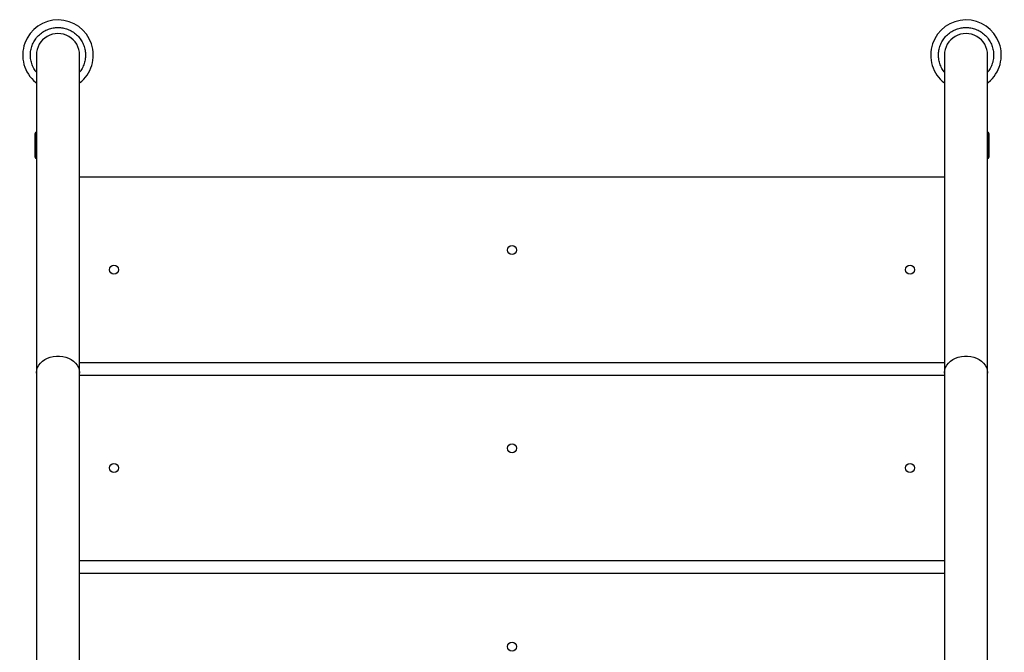
# Model space of a CAD drawing. Units: inches. Extents: x 50000 to 60620, y 66943 to 76583.
# Drawn here: x 55583 to 56350, y 74591 to 75085 of the extents above; entities that cross this region are included whole.
import ezdxf

# ---------------------------------------------------------------- set-up
doc = ezdxf.new("R2010")
doc.units = ezdxf.units.IN
doc.header["$MEASUREMENT"] = 0
doc.layers.add('001 MDP Equipment', color=5, linetype='Continuous')
doc.layers.add('006 MDP Labeling', color=250, linetype='Continuous')

# ---------------------------------------------------------------- blocks, each defined once
blk = doc.blocks.new('A$C33e653d6')
at = {"layer": '001 MDP Equipment', "lineweight": 25}
for points, knots in [([(66.27, 2490.94), (75.51, 2498.1), (79.21, 2510.32), (75.49, 2521.4), (75.49, 2521.4), (71.77, 2532.49), (61.45, 2540.01), (49.76, 2540.15), (49.76, 2540.15), (38.07, 2540.29), (27.57, 2533.02), (23.59, 2522.03), (23.59, 2522.03), (19.6, 2511.04), (23, 2498.73), (32.07, 2491.35)], [0, 0, 0, 0, 0.2, 0.2, 0.2, 0.2, 0.4, 0.4, 0.4, 0.4, 0.6, 0.6, 0.6, 0.6, 1, 1, 1, 1]), ([(774.46, 2491.35), (783.52, 2498.73), (786.92, 2511.04), (782.94, 2522.03), (782.94, 2522.03), (778.95, 2533.02), (768.46, 2540.29), (756.77, 2540.15), (756.77, 2540.15), (745.08, 2540.01), (734.76, 2532.49), (731.04, 2521.4), (731.04, 2521.4), (727.32, 2510.32), (731.02, 2498.1), (740.26, 2490.94)], [0, 0, 0, 0, 0.2, 0.2, 0.2, 0.2, 0.4, 0.4, 0.4, 0.4, 0.6, 0.6, 0.6, 0.6, 1, 1, 1, 1]), ([(32.59, 2499.38), (32.47, 2499.5), (32.36, 2499.62), (32.26, 2499.74), (32.26, 2499.74), (31.34, 2500.77), (30.68, 2502.01), (30.1, 2503.27), (30.1, 2503.27), (29.53, 2504.51), (29.03, 2505.77), (28.68, 2507.08), (28.68, 2507.08), (28.33, 2508.34), (28.11, 2509.64), (28.01, 2510.94), (28.01, 2510.94), (27.91, 2512.18), (27.92, 2513.43), (28.03, 2514.67), (28.03, 2514.67), (28.15, 2515.91), (28.37, 2517.13), (28.7, 2518.33), (28.7, 2518.33), (29.05, 2519.6), (29.51, 2520.83), (30.08, 2522.01), (30.08, 2522.01), (30.67, 2523.23), (31.37, 2524.39), (32.18, 2525.48), (32.18, 2525.48), (33.01, 2526.59), (33.94, 2527.62), (34.96, 2528.55), (34.96, 2528.55), (35.98, 2529.48), (37.09, 2530.31), (38.27, 2531.03), (38.27, 2531.03), (39.43, 2531.73), (40.66, 2532.33), (41.93, 2532.8), (41.93, 2532.8), (43.16, 2533.26), (44.43, 2533.6), (45.72, 2533.83), (45.72, 2533.83), (46.94, 2534.04), (48.18, 2534.15), (49.43, 2534.15), (49.43, 2534.15), (50.67, 2534.15), (51.91, 2534.04), (53.14, 2533.83), (53.14, 2533.83), (54.43, 2533.6), (55.7, 2533.26), (56.92, 2532.8), (56.92, 2532.8), (58.19, 2532.33), (59.42, 2531.73), (60.58, 2531.03), (60.58, 2531.03), (61.76, 2530.31), (62.87, 2529.48), (63.9, 2528.55), (63.9, 2528.55), (64.92, 2527.62), (65.85, 2526.59), (66.67, 2525.48), (66.67, 2525.48), (67.48, 2524.39), (68.19, 2523.23), (68.78, 2522.01), (68.78, 2522.01), (69.35, 2520.83), (69.81, 2519.6), (70.16, 2518.33), (70.16, 2518.33), (70.48, 2517.13), (70.71, 2515.91), (70.82, 2514.67), (70.82, 2514.67), (70.94, 2513.43), (70.95, 2512.18), (70.85, 2510.94), (70.85, 2510.94), (70.75, 2509.64), (70.53, 2508.34), (70.18, 2507.08), (70.18, 2507.08), (69.82, 2505.77), (69.33, 2504.51), (68.76, 2503.27), (68.76, 2503.27), (68.18, 2502.01), (67.51, 2500.77), (66.6, 2499.74), (66.6, 2499.74), (66.49, 2499.62), (66.38, 2499.5), (66.27, 2499.38)], [0, 0, 0, 0, 0.037037, 0.037037, 0.037037, 0.037037, 0.074074, 0.074074, 0.074074, 0.074074, 0.111111, 0.111111, 0.111111, 0.111111, 0.148148, 0.148148, 0.148148, 0.148148, 0.185185, 0.185185, 0.185185, 0.185185, 0.222222, 0.222222, 0.222222, 0.222222, 0.259259, 0.259259, 0.259259, 0.259259, 0.296296, 0.296296, 0.296296, 0.296296, 0.333333, 0.333333, 0.333333, 0.333333, 0.37037, 0.37037, 0.37037, 0.37037, 0.407407, 0.407407, 0.407407, 0.407407, 0.444444, 0.444444, 0.444444, 0.444444, 0.481481, 0.481481, 0.481481, 0.481481, 0.518519, 0.518519, 0.518519, 0.518519, 0.555556, 0.555556, 0.555556, 0.555556, 0.592593, 0.592593, 0.592593, 0.592593, 0.62963, 0.62963, 0.62963, 0.62963, 0.666667, 0.666667, 0.666667, 0.666667, 0.703704, 0.703704, 0.703704, 0.703704, 0.740741, 0.740741, 0.740741, 0.740741, 0.777778, 0.777778, 0.777778, 0.777778, 0.814815, 0.814815, 0.814815, 0.814815, 0.851852, 0.851852, 0.851852, 0.851852, 0.888889, 0.888889, 0.888889, 0.888889, 0.925926, 0.925926, 0.925926, 0.925926, 1, 1, 1, 1]), ([(740.26, 2499.38), (740.14, 2499.5), (740.03, 2499.62), (739.93, 2499.74), (739.93, 2499.74), (739.01, 2500.77), (738.35, 2502.01), (737.77, 2503.27), (737.77, 2503.27), (737.2, 2504.51), (736.7, 2505.77), (736.35, 2507.08), (736.35, 2507.08), (736, 2508.34), (735.78, 2509.64), (735.68, 2510.94), (735.68, 2510.94), (735.58, 2512.18), (735.59, 2513.43), (735.7, 2514.67), (735.7, 2514.67), (735.82, 2515.91), (736.04, 2517.13), (736.37, 2518.33), (736.37, 2518.33), (736.72, 2519.6), (737.18, 2520.83), (737.75, 2522.01), (737.75, 2522.01), (738.34, 2523.23), (739.04, 2524.39), (739.85, 2525.48), (739.85, 2525.48), (740.68, 2526.59), (741.61, 2527.62), (742.63, 2528.55), (742.63, 2528.55), (743.65, 2529.48), (744.76, 2530.31), (745.94, 2531.03), (745.94, 2531.03), (747.1, 2531.73), (748.33, 2532.33), (749.6, 2532.8), (749.6, 2532.8), (750.83, 2533.26), (752.1, 2533.6), (753.39, 2533.83), (753.39, 2533.83), (754.61, 2534.04), (755.85, 2534.15), (757.1, 2534.15), (757.1, 2534.15), (758.34, 2534.15), (759.58, 2534.04), (760.81, 2533.83), (760.81, 2533.83), (762.1, 2533.6), (763.37, 2533.26), (764.59, 2532.8), (764.59, 2532.8), (765.86, 2532.33), (767.09, 2531.73), (768.25, 2531.03), (768.25, 2531.03), (769.43, 2530.31), (770.54, 2529.48), (771.57, 2528.55), (771.57, 2528.55), (772.59, 2527.62), (773.52, 2526.59), (774.34, 2525.48), (774.34, 2525.48), (775.15, 2524.39), (775.86, 2523.23), (776.45, 2522.01), (776.45, 2522.01), (777.02, 2520.83), (777.48, 2519.6), (777.83, 2518.33), (777.83, 2518.33), (778.15, 2517.13), (778.38, 2515.91), (778.49, 2514.67), (778.49, 2514.67), (778.61, 2513.43), (778.62, 2512.18), (778.52, 2510.94), (778.52, 2510.94), (778.42, 2509.64), (778.2, 2508.34), (777.85, 2507.08), (777.85, 2507.08), (777.49, 2505.77), (777, 2504.51), (776.43, 2503.27), (776.43, 2503.27), (775.85, 2502.01), (775.18, 2500.77), (774.27, 2499.74), (774.27, 2499.74), (774.16, 2499.62), (774.05, 2499.5), (773.94, 2499.38)], [0, 0, 0, 0, 0.037037, 0.037037, 0.037037, 0.037037, 0.074074, 0.074074, 0.074074, 0.074074, 0.111111, 0.111111, 0.111111, 0.111111, 0.148148, 0.148148, 0.148148, 0.148148, 0.185185, 0.185185, 0.185185, 0.185185, 0.222222, 0.222222, 0.222222, 0.222222, 0.259259, 0.259259, 0.259259, 0.259259, 0.296296, 0.296296, 0.296296, 0.296296, 0.333333, 0.333333, 0.333333, 0.333333, 0.37037, 0.37037, 0.37037, 0.37037, 0.407407, 0.407407, 0.407407, 0.407407, 0.444444, 0.444444, 0.444444, 0.444444, 0.481481, 0.481481, 0.481481, 0.481481, 0.518519, 0.518519, 0.518519, 0.518519, 0.555556, 0.555556, 0.555556, 0.555556, 0.592593, 0.592593, 0.592593, 0.592593, 0.62963, 0.62963, 0.62963, 0.62963, 0.666667, 0.666667, 0.666667, 0.666667, 0.703704, 0.703704, 0.703704, 0.703704, 0.740741, 0.740741, 0.740741, 0.740741, 0.777778, 0.777778, 0.777778, 0.777778, 0.814815, 0.814815, 0.814815, 0.814815, 0.851852, 0.851852, 0.851852, 0.851852, 0.888889, 0.888889, 0.888889, 0.888889, 0.925926, 0.925926, 0.925926, 0.925926, 1, 1, 1, 1]), ([(66.27, 2512.66), (66.27, 2518.68), (63.06, 2524.24), (57.85, 2527.25), (57.85, 2527.25), (52.64, 2530.26), (46.22, 2530.26), (41.01, 2527.25), (41.01, 2527.25), (35.8, 2524.24), (32.59, 2518.68), (32.59, 2512.66)], [0, 0, 0, 0, 0.25, 0.25, 0.25, 0.25, 0.5, 0.5, 0.5, 0.5, 1, 1, 1, 1]), ([(773.94, 2512.66), (773.94, 2518.68), (770.73, 2524.24), (765.52, 2527.25), (765.52, 2527.25), (760.31, 2530.26), (753.89, 2530.26), (748.68, 2527.25), (748.68, 2527.25), (743.47, 2524.24), (740.26, 2518.68), (740.26, 2512.66)], [0, 0, 0, 0, 0.25, 0.25, 0.25, 0.25, 0.5, 0.5, 0.5, 0.5, 1, 1, 1, 1]), ([(32.07, 2491.35), (32.1, 2491.35), (32.12, 2491.35), (32.28, 2491.35), (32.28, 2491.35), (32.36, 2491.35), (32.47, 2491.35), (32.59, 2491.36)], [0, 0, 0, 0, 0.333333, 0.333333, 0.333333, 0.333333, 1, 1, 1, 1]), ([(773.94, 2491.36), (774.05, 2491.35), (774.16, 2491.35), (774.24, 2491.35), (774.24, 2491.35), (774.4, 2491.35), (774.43, 2491.35), (774.46, 2491.35)], [0, 0, 0, 0, 0.333333, 0.333333, 0.333333, 0.333333, 1, 1, 1, 1]), ([(31.44, 2450.59), (31.44, 2450.48), (31.44, 2450.37), (31.44, 2450.01), (31.44, 2450.01), (31.44, 2449.82), (31.44, 2449.55), (31.44, 2449.25), (31.44, 2449.25), (31.44, 2448.93), (31.44, 2448.57), (31.44, 2448.17), (31.44, 2448.17), (31.44, 2447.77), (31.44, 2447.33), (31.44, 2446.85), (31.44, 2446.85), (31.44, 2446.39), (31.44, 2445.89), (31.44, 2445.38), (31.44, 2445.38), (31.44, 2444.41), (31.44, 2443.38), (31.44, 2442.34), (31.44, 2442.34), (31.44, 2441.3), (31.44, 2440.26), (31.44, 2439.3), (31.44, 2439.3), (31.44, 2438.78), (31.44, 2438.29), (31.44, 2437.82), (31.44, 2437.82), (31.44, 2437.35), (31.44, 2436.9), (31.44, 2436.5), (31.44, 2436.5), (31.44, 2436.1), (31.44, 2435.74), (31.44, 2435.43), (31.44, 2435.43), (31.44, 2435.12), (31.44, 2434.86), (31.44, 2434.66), (31.44, 2434.66), (31.44, 2434.31), (31.44, 2434.19), (31.44, 2434.08)], [0, 0, 0, 0, 0.076923, 0.076923, 0.076923, 0.076923, 0.153846, 0.153846, 0.153846, 0.153846, 0.230769, 0.230769, 0.230769, 0.230769, 0.307692, 0.307692, 0.307692, 0.307692, 0.384615, 0.384615, 0.384615, 0.384615, 0.461538, 0.461538, 0.461538, 0.461538, 0.538462, 0.538462, 0.538462, 0.538462, 0.615385, 0.615385, 0.615385, 0.615385, 0.692308, 0.692308, 0.692308, 0.692308, 0.769231, 0.769231, 0.769231, 0.769231, 0.846154, 0.846154, 0.846154, 0.846154, 1, 1, 1, 1]), ([(775.09, 2434.08), (775.09, 2434.19), (775.09, 2434.31), (775.09, 2434.66), (775.09, 2434.66), (775.09, 2434.86), (775.09, 2435.12), (775.09, 2435.43), (775.09, 2435.43), (775.09, 2435.74), (775.09, 2436.1), (775.09, 2436.5), (775.09, 2436.5), (775.09, 2436.9), (775.09, 2437.35), (775.09, 2437.82), (775.09, 2437.82), (775.09, 2438.29), (775.09, 2438.78), (775.09, 2439.3), (775.09, 2439.3), (775.09, 2440.26), (775.09, 2441.3), (775.09, 2442.34), (775.09, 2442.34), (775.09, 2443.38), (775.09, 2444.41), (775.09, 2445.38), (775.09, 2445.38), (775.09, 2445.89), (775.09, 2446.39), (775.09, 2446.85), (775.09, 2446.85), (775.09, 2447.33), (775.09, 2447.77), (775.09, 2448.17), (775.09, 2448.17), (775.09, 2448.57), (775.09, 2448.93), (775.09, 2449.25), (775.09, 2449.25), (775.09, 2449.55), (775.09, 2449.82), (775.09, 2450.01), (775.09, 2450.01), (775.09, 2450.37), (775.09, 2450.48), (775.09, 2450.59)], [0, 0, 0, 0, 0.076923, 0.076923, 0.076923, 0.076923, 0.153846, 0.153846, 0.153846, 0.153846, 0.230769, 0.230769, 0.230769, 0.230769, 0.307692, 0.307692, 0.307692, 0.307692, 0.384615, 0.384615, 0.384615, 0.384615, 0.461538, 0.461538, 0.461538, 0.461538, 0.538462, 0.538462, 0.538462, 0.538462, 0.615385, 0.615385, 0.615385, 0.615385, 0.692308, 0.692308, 0.692308, 0.692308, 0.769231, 0.769231, 0.769231, 0.769231, 0.846154, 0.846154, 0.846154, 0.846154, 1, 1, 1, 1]), ([(406.76, 2360.75), (406.76, 2362.69), (405.19, 2364.25), (403.26, 2364.25), (403.26, 2364.25), (401.33, 2364.25), (399.76, 2362.69), (399.76, 2360.75), (399.76, 2360.75), (399.76, 2358.82), (401.33, 2357.26), (403.26, 2357.26), (403.26, 2357.26), (405.19, 2357.26), (406.76, 2358.82), (406.76, 2360.75)], [0, 0, 0, 0, 0.2, 0.2, 0.2, 0.2, 0.4, 0.4, 0.4, 0.4, 0.6, 0.6, 0.6, 0.6, 1, 1, 1, 1]), ([(96.56, 2345.41), (96.56, 2347.34), (94.99, 2348.91), (93.06, 2348.91), (93.06, 2348.91), (91.13, 2348.91), (89.56, 2347.34), (89.56, 2345.41), (89.56, 2345.41), (89.56, 2343.48), (91.13, 2341.91), (93.06, 2341.91), (93.06, 2341.91), (94.99, 2341.91), (96.56, 2343.48), (96.56, 2345.41)], [0, 0, 0, 0, 0.2, 0.2, 0.2, 0.2, 0.4, 0.4, 0.4, 0.4, 0.6, 0.6, 0.6, 0.6, 1, 1, 1, 1]), ([(716.97, 2345.41), (716.97, 2347.34), (715.4, 2348.91), (713.47, 2348.91), (713.47, 2348.91), (711.54, 2348.91), (709.97, 2347.34), (709.97, 2345.41), (709.97, 2345.41), (709.97, 2343.48), (711.54, 2341.91), (713.47, 2341.91), (713.47, 2341.91), (715.4, 2341.91), (716.97, 2343.48), (716.97, 2345.41)], [0, 0, 0, 0, 0.2, 0.2, 0.2, 0.2, 0.4, 0.4, 0.4, 0.4, 0.6, 0.6, 0.6, 0.6, 1, 1, 1, 1]), ([(32.59, 2264.8), (32.59, 2264.8), (32.6, 2265.29), (32.6, 2265.29), (32.6, 2265.29), (32.6, 2265.29), (32.87, 2267.23), (32.87, 2267.23), (32.87, 2267.23), (32.87, 2267.23), (33.49, 2269.11), (33.49, 2269.11), (33.49, 2269.11), (33.49, 2269.11), (34.45, 2270.91), (34.45, 2270.91), (34.45, 2270.91), (34.45, 2270.91), (35.73, 2272.57), (35.73, 2272.57), (35.73, 2272.57), (35.73, 2272.57), (37.3, 2274.07), (37.3, 2274.07), (37.3, 2274.07), (37.3, 2274.07), (39.13, 2275.38), (39.13, 2275.38), (39.13, 2275.38), (39.13, 2275.38), (41.19, 2276.45), (41.19, 2276.45), (41.19, 2276.45), (41.19, 2276.45), (43.41, 2277.28), (43.41, 2277.28), (43.41, 2277.28), (43.41, 2277.28), (45.77, 2277.84), (45.77, 2277.84), (45.77, 2277.84), (45.77, 2277.84), (48.2, 2278.13), (48.2, 2278.13), (48.2, 2278.13), (48.2, 2278.13), (50.66, 2278.13), (50.66, 2278.13), (50.66, 2278.13), (50.66, 2278.13), (53.09, 2277.84), (53.09, 2277.84), (53.09, 2277.84), (53.09, 2277.84), (55.44, 2277.28), (55.44, 2277.28), (55.44, 2277.28), (55.44, 2277.28), (57.67, 2276.45), (57.67, 2276.45), (57.67, 2276.45), (57.67, 2276.45), (59.72, 2275.38), (59.72, 2275.38), (59.72, 2275.38), (59.72, 2275.38), (61.55, 2274.07), (61.55, 2274.07), (61.55, 2274.07), (61.55, 2274.07), (63.13, 2272.57), (63.13, 2272.57), (63.13, 2272.57), (63.13, 2272.57), (64.41, 2270.91), (64.41, 2270.91), (64.41, 2270.91), (64.41, 2270.91), (65.37, 2269.11), (65.37, 2269.11), (65.37, 2269.11), (65.37, 2269.11), (65.99, 2267.23), (65.99, 2267.23), (65.99, 2267.23), (65.99, 2267.23), (66.26, 2265.29), (66.26, 2265.29), (66.26, 2265.29), (66.26, 2265.29), (66.27, 2264.8), (66.27, 2264.8)], [0, 0, 0, 0, 0.041667, 0.041667, 0.041667, 0.041667, 0.083333, 0.083333, 0.083333, 0.083333, 0.125, 0.125, 0.125, 0.125, 0.166667, 0.166667, 0.166667, 0.166667, 0.208333, 0.208333, 0.208333, 0.208333, 0.25, 0.25, 0.25, 0.25, 0.291667, 0.291667, 0.291667, 0.291667, 0.333333, 0.333333, 0.333333, 0.333333, 0.375, 0.375, 0.375, 0.375, 0.416667, 0.416667, 0.416667, 0.416667, 0.458333, 0.458333, 0.458333, 0.458333, 0.5, 0.5, 0.5, 0.5, 0.541667, 0.541667, 0.541667, 0.541667, 0.583333, 0.583333, 0.583333, 0.583333, 0.625, 0.625, 0.625, 0.625, 0.666667, 0.666667, 0.666667, 0.666667, 0.708333, 0.708333, 0.708333, 0.708333, 0.75, 0.75, 0.75, 0.75, 0.791667, 0.791667, 0.791667, 0.791667, 0.833333, 0.833333, 0.833333, 0.833333, 0.875, 0.875, 0.875, 0.875, 0.916667, 0.916667, 0.916667, 0.916667, 1, 1, 1, 1]), ([(32.59, 2264.8), (32.59, 2264.8), (32.6, 2265.29), (32.6, 2265.29), (32.6, 2265.29), (32.6, 2265.29), (32.87, 2267.23), (32.87, 2267.23), (32.87, 2267.23), (32.87, 2267.23), (33.49, 2269.11), (33.49, 2269.11), (33.49, 2269.11), (33.49, 2269.11), (34.45, 2270.91), (34.45, 2270.91), (34.45, 2270.91), (34.45, 2270.91), (35.73, 2272.57), (35.73, 2272.57), (35.73, 2272.57), (35.73, 2272.57), (37.3, 2274.07), (37.3, 2274.07), (37.3, 2274.07), (37.3, 2274.07), (39.13, 2275.38), (39.13, 2275.38), (39.13, 2275.38), (39.13, 2275.38), (41.19, 2276.45), (41.19, 2276.45), (41.19, 2276.45), (41.19, 2276.45), (43.41, 2277.28), (43.41, 2277.28), (43.41, 2277.28), (43.41, 2277.28), (45.77, 2277.84), (45.77, 2277.84), (45.77, 2277.84), (45.77, 2277.84), (48.2, 2278.13), (48.2, 2278.13), (48.2, 2278.13), (48.2, 2278.13), (50.66, 2278.13), (50.66, 2278.13), (50.66, 2278.13), (50.66, 2278.13), (53.09, 2277.84), (53.09, 2277.84), (53.09, 2277.84), (53.09, 2277.84), (55.44, 2277.28), (55.44, 2277.28), (55.44, 2277.28), (55.44, 2277.28), (57.67, 2276.45), (57.67, 2276.45), (57.67, 2276.45), (57.67, 2276.45), (59.72, 2275.38), (59.72, 2275.38), (59.72, 2275.38), (59.72, 2275.38), (61.55, 2274.07), (61.55, 2274.07), (61.55, 2274.07), (61.55, 2274.07), (63.13, 2272.57), (63.13, 2272.57), (63.13, 2272.57), (63.13, 2272.57), (64.41, 2270.91), (64.41, 2270.91), (64.41, 2270.91), (64.41, 2270.91), (65.37, 2269.11), (65.37, 2269.11), (65.37, 2269.11), (65.37, 2269.11), (65.99, 2267.23), (65.99, 2267.23), (65.99, 2267.23), (65.99, 2267.23), (66.26, 2265.29), (66.26, 2265.29), (66.26, 2265.29), (66.26, 2265.29), (66.27, 2264.8), (66.27, 2264.8)], [0, 0, 0, 0, 0.041667, 0.041667, 0.041667, 0.041667, 0.083333, 0.083333, 0.083333, 0.083333, 0.125, 0.125, 0.125, 0.125, 0.166667, 0.166667, 0.166667, 0.166667, 0.208333, 0.208333, 0.208333, 0.208333, 0.25, 0.25, 0.25, 0.25, 0.291667, 0.291667, 0.291667, 0.291667, 0.333333, 0.333333, 0.333333, 0.333333, 0.375, 0.375, 0.375, 0.375, 0.416667, 0.416667, 0.416667, 0.416667, 0.458333, 0.458333, 0.458333, 0.458333, 0.5, 0.5, 0.5, 0.5, 0.541667, 0.541667, 0.541667, 0.541667, 0.583333, 0.583333, 0.583333, 0.583333, 0.625, 0.625, 0.625, 0.625, 0.666667, 0.666667, 0.666667, 0.666667, 0.708333, 0.708333, 0.708333, 0.708333, 0.75, 0.75, 0.75, 0.75, 0.791667, 0.791667, 0.791667, 0.791667, 0.833333, 0.833333, 0.833333, 0.833333, 0.875, 0.875, 0.875, 0.875, 0.916667, 0.916667, 0.916667, 0.916667, 1, 1, 1, 1]), ([(740.26, 2264.8), (740.26, 2264.8), (740.27, 2265.29), (740.27, 2265.29), (740.27, 2265.29), (740.27, 2265.29), (740.54, 2267.23), (740.54, 2267.23), (740.54, 2267.23), (740.54, 2267.23), (741.16, 2269.11), (741.16, 2269.11), (741.16, 2269.11), (741.16, 2269.11), (742.12, 2270.91), (742.12, 2270.91), (742.12, 2270.91), (742.12, 2270.91), (743.4, 2272.57), (743.4, 2272.57), (743.4, 2272.57), (743.4, 2272.57), (744.97, 2274.07), (744.97, 2274.07), (744.97, 2274.07), (744.97, 2274.07), (746.8, 2275.38), (746.8, 2275.38), (746.8, 2275.38), (746.8, 2275.38), (748.85, 2276.45), (748.85, 2276.45), (748.85, 2276.45), (748.85, 2276.45), (751.08, 2277.28), (751.08, 2277.28), (751.08, 2277.28), (751.08, 2277.28), (753.44, 2277.84), (753.44, 2277.84), (753.44, 2277.84), (753.44, 2277.84), (755.87, 2278.13), (755.87, 2278.13), (755.87, 2278.13), (755.87, 2278.13), (758.33, 2278.13), (758.33, 2278.13), (758.33, 2278.13), (758.33, 2278.13), (760.76, 2277.84), (760.76, 2277.84), (760.76, 2277.84), (760.76, 2277.84), (763.11, 2277.28), (763.11, 2277.28), (763.11, 2277.28), (763.11, 2277.28), (765.34, 2276.45), (765.34, 2276.45), (765.34, 2276.45), (765.34, 2276.45), (767.39, 2275.38), (767.39, 2275.38), (767.39, 2275.38), (767.39, 2275.38), (769.22, 2274.07), (769.22, 2274.07), (769.22, 2274.07), (769.22, 2274.07), (770.8, 2272.57), (770.8, 2272.57), (770.8, 2272.57), (770.8, 2272.57), (772.08, 2270.91), (772.08, 2270.91), (772.08, 2270.91), (772.08, 2270.91), (773.04, 2269.11), (773.04, 2269.11), (773.04, 2269.11), (773.04, 2269.11), (773.66, 2267.23), (773.66, 2267.23), (773.66, 2267.23), (773.66, 2267.23), (773.93, 2265.29), (773.93, 2265.29), (773.93, 2265.29), (773.93, 2265.29), (773.94, 2264.8), (773.94, 2264.8)], [0, 0, 0, 0, 0.041667, 0.041667, 0.041667, 0.041667, 0.083333, 0.083333, 0.083333, 0.083333, 0.125, 0.125, 0.125, 0.125, 0.166667, 0.166667, 0.166667, 0.166667, 0.208333, 0.208333, 0.208333, 0.208333, 0.25, 0.25, 0.25, 0.25, 0.291667, 0.291667, 0.291667, 0.291667, 0.333333, 0.333333, 0.333333, 0.333333, 0.375, 0.375, 0.375, 0.375, 0.416667, 0.416667, 0.416667, 0.416667, 0.458333, 0.458333, 0.458333, 0.458333, 0.5, 0.5, 0.5, 0.5, 0.541667, 0.541667, 0.541667, 0.541667, 0.583333, 0.583333, 0.583333, 0.583333, 0.625, 0.625, 0.625, 0.625, 0.666667, 0.666667, 0.666667, 0.666667, 0.708333, 0.708333, 0.708333, 0.708333, 0.75, 0.75, 0.75, 0.75, 0.791667, 0.791667, 0.791667, 0.791667, 0.833333, 0.833333, 0.833333, 0.833333, 0.875, 0.875, 0.875, 0.875, 0.916667, 0.916667, 0.916667, 0.916667, 1, 1, 1, 1]), ([(740.26, 2264.8), (740.26, 2264.8), (740.27, 2265.29), (740.27, 2265.29), (740.27, 2265.29), (740.27, 2265.29), (740.54, 2267.23), (740.54, 2267.23), (740.54, 2267.23), (740.54, 2267.23), (741.16, 2269.11), (741.16, 2269.11), (741.16, 2269.11), (741.16, 2269.11), (742.12, 2270.91), (742.12, 2270.91), (742.12, 2270.91), (742.12, 2270.91), (743.4, 2272.57), (743.4, 2272.57), (743.4, 2272.57), (743.4, 2272.57), (744.97, 2274.07), (744.97, 2274.07), (744.97, 2274.07), (744.97, 2274.07), (746.8, 2275.38), (746.8, 2275.38), (746.8, 2275.38), (746.8, 2275.38), (748.85, 2276.45), (748.85, 2276.45), (748.85, 2276.45), (748.85, 2276.45), (751.08, 2277.28), (751.08, 2277.28), (751.08, 2277.28), (751.08, 2277.28), (753.44, 2277.84), (753.44, 2277.84), (753.44, 2277.84), (753.44, 2277.84), (755.87, 2278.13), (755.87, 2278.13), (755.87, 2278.13), (755.87, 2278.13), (758.33, 2278.13), (758.33, 2278.13), (758.33, 2278.13), (758.33, 2278.13), (760.76, 2277.84), (760.76, 2277.84), (760.76, 2277.84), (760.76, 2277.84), (763.11, 2277.28), (763.11, 2277.28), (763.11, 2277.28), (763.11, 2277.28), (765.34, 2276.45), (765.34, 2276.45), (765.34, 2276.45), (765.34, 2276.45), (767.39, 2275.38), (767.39, 2275.38), (767.39, 2275.38), (767.39, 2275.38), (769.22, 2274.07), (769.22, 2274.07), (769.22, 2274.07), (769.22, 2274.07), (770.8, 2272.57), (770.8, 2272.57), (770.8, 2272.57), (770.8, 2272.57), (772.08, 2270.91), (772.08, 2270.91), (772.08, 2270.91), (772.08, 2270.91), (773.04, 2269.11), (773.04, 2269.11), (773.04, 2269.11), (773.04, 2269.11), (773.66, 2267.23), (773.66, 2267.23), (773.66, 2267.23), (773.66, 2267.23), (773.93, 2265.29), (773.93, 2265.29), (773.93, 2265.29), (773.93, 2265.29), (773.94, 2264.8), (773.94, 2264.8)], [0, 0, 0, 0, 0.041667, 0.041667, 0.041667, 0.041667, 0.083333, 0.083333, 0.083333, 0.083333, 0.125, 0.125, 0.125, 0.125, 0.166667, 0.166667, 0.166667, 0.166667, 0.208333, 0.208333, 0.208333, 0.208333, 0.25, 0.25, 0.25, 0.25, 0.291667, 0.291667, 0.291667, 0.291667, 0.333333, 0.333333, 0.333333, 0.333333, 0.375, 0.375, 0.375, 0.375, 0.416667, 0.416667, 0.416667, 0.416667, 0.458333, 0.458333, 0.458333, 0.458333, 0.5, 0.5, 0.5, 0.5, 0.541667, 0.541667, 0.541667, 0.541667, 0.583333, 0.583333, 0.583333, 0.583333, 0.625, 0.625, 0.625, 0.625, 0.666667, 0.666667, 0.666667, 0.666667, 0.708333, 0.708333, 0.708333, 0.708333, 0.75, 0.75, 0.75, 0.75, 0.791667, 0.791667, 0.791667, 0.791667, 0.833333, 0.833333, 0.833333, 0.833333, 0.875, 0.875, 0.875, 0.875, 0.916667, 0.916667, 0.916667, 0.916667, 1, 1, 1, 1]), ([(406.76, 2206.2), (406.76, 2208.13), (405.19, 2209.7), (403.26, 2209.7), (403.26, 2209.7), (401.33, 2209.7), (399.76, 2208.13), (399.76, 2206.2), (399.76, 2206.2), (399.76, 2204.27), (401.33, 2202.7), (403.26, 2202.7), (403.26, 2202.7), (405.19, 2202.7), (406.76, 2204.27), (406.76, 2206.2)], [0, 0, 0, 0, 0.2, 0.2, 0.2, 0.2, 0.4, 0.4, 0.4, 0.4, 0.6, 0.6, 0.6, 0.6, 1, 1, 1, 1]), ([(96.56, 2190.86), (96.56, 2192.79), (94.99, 2194.36), (93.06, 2194.36), (93.06, 2194.36), (91.13, 2194.36), (89.56, 2192.79), (89.56, 2190.86), (89.56, 2190.86), (89.56, 2188.93), (91.13, 2187.36), (93.06, 2187.36), (93.06, 2187.36), (94.99, 2187.36), (96.56, 2188.93), (96.56, 2190.86)], [0, 0, 0, 0, 0.2, 0.2, 0.2, 0.2, 0.4, 0.4, 0.4, 0.4, 0.6, 0.6, 0.6, 0.6, 1, 1, 1, 1]), ([(716.97, 2190.86), (716.97, 2192.79), (715.4, 2194.36), (713.47, 2194.36), (713.47, 2194.36), (711.54, 2194.36), (709.97, 2192.79), (709.97, 2190.86), (709.97, 2190.86), (709.97, 2188.93), (711.54, 2187.36), (713.47, 2187.36), (713.47, 2187.36), (715.4, 2187.36), (716.97, 2188.93), (716.97, 2190.86)], [0, 0, 0, 0, 0.2, 0.2, 0.2, 0.2, 0.4, 0.4, 0.4, 0.4, 0.6, 0.6, 0.6, 0.6, 1, 1, 1, 1]), ([(406.76, 2051.65), (406.76, 2053.58), (405.19, 2055.15), (403.26, 2055.15), (403.26, 2055.15), (401.33, 2055.15), (399.76, 2053.58), (399.76, 2051.65), (399.76, 2051.65), (399.76, 2049.72), (401.33, 2048.15), (403.26, 2048.15), (403.26, 2048.15), (405.19, 2048.15), (406.76, 2049.72), (406.76, 2051.65)], [0, 0, 0, 0, 0.2, 0.2, 0.2, 0.2, 0.4, 0.4, 0.4, 0.4, 0.6, 0.6, 0.6, 0.6, 1, 1, 1, 1])]:
    blk.add_open_spline(points, degree=3, knots=knots, dxfattribs=at)
for points in [[(32.59, 2512.66), (32.59, 2512.66), (32.59, 2264.8), (32.59, 2264.8)], [(66.27, 2264.8), (66.27, 2264.8), (66.27, 2512.66), (66.27, 2512.66)], [(740.26, 2512.66), (740.26, 2512.66), (740.26, 2264.8), (740.26, 2264.8)], [(773.94, 2264.8), (773.94, 2264.8), (773.94, 2512.66), (773.94, 2512.66)], [(32.07, 2491.35), (32.07, 2491.35), (32.59, 2490.82), (32.59, 2490.82)], [(773.94, 2490.82), (773.94, 2490.82), (774.46, 2491.35), (774.46, 2491.35)], [(32.31, 2452.71), (31.75, 2452.15), (31.44, 2451.39), (31.44, 2450.59)], [(32.59, 2452.98), (32.59, 2452.98), (32.31, 2452.71), (32.31, 2452.71)], [(32.31, 2452.71), (32.31, 2452.71), (32.31, 2431.96), (32.31, 2431.96)], [(774.21, 2452.71), (774.21, 2452.71), (773.94, 2452.98), (773.94, 2452.98)], [(775.09, 2450.59), (775.09, 2451.39), (774.77, 2452.15), (774.21, 2452.71)], [(774.21, 2431.96), (774.21, 2431.96), (774.21, 2452.71), (774.21, 2452.71)], [(31.44, 2434.08), (31.44, 2433.29), (31.75, 2432.53), (32.31, 2431.96)], [(774.21, 2431.96), (774.77, 2432.53), (775.09, 2433.29), (775.09, 2434.08)], [(32.31, 2431.96), (32.31, 2431.96), (32.59, 2431.69), (32.59, 2431.69)], [(773.94, 2431.69), (773.94, 2431.69), (774.21, 2431.96), (774.21, 2431.96)], [(66.27, 2417.88), (66.27, 2417.88), (740.26, 2417.88), (740.26, 2417.88)], [(740.26, 2272.95), (740.26, 2272.95), (66.27, 2272.95), (66.27, 2272.95)], [(32.59, 2264.8), (32.59, 2264.8), (32.59, 2041.45), (32.59, 2041.45)], [(66.27, 2041.44), (66.27, 2041.44), (66.27, 2264.8), (66.27, 2264.8)], [(740.26, 2264.8), (740.26, 2264.8), (740.26, 2041.45), (740.26, 2041.45)], [(773.94, 2041.44), (773.94, 2041.44), (773.94, 2264.8), (773.94, 2264.8)], [(66.27, 2263.32), (66.27, 2263.32), (740.26, 2263.32), (740.26, 2263.32)], [(740.26, 2118.39), (740.26, 2118.39), (66.27, 2118.39), (66.27, 2118.39)], [(66.27, 2108.77), (66.27, 2108.77), (740.26, 2108.77), (740.26, 2108.77)]]:
    blk.add_open_spline(points, degree=3, dxfattribs=at)

msp = doc.modelspace()

# ---------------------------------------------------------------- block references
at = {"layer": '006 MDP Labeling'}
msp.add_blockref('A$C33e653d6', (55563.15, 72544.25), dxfattribs=at)

doc.saveas('drawing.dxf')
